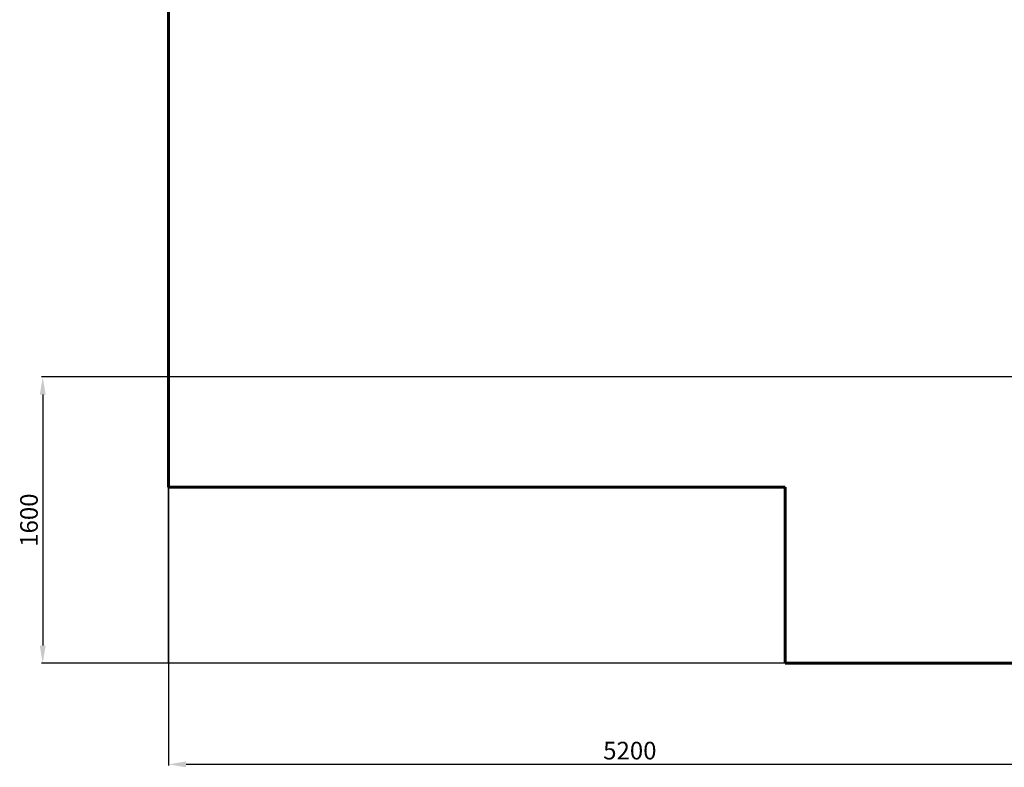
# Model space of a CAD drawing. Units: millimetres. Extents: x -7997 to 6237, y -13087 to -2290.
# Drawn here: x -6566 to -977, y -13087 to -8845 of the extents above; entities that cross this region are included whole.
import ezdxf
from ezdxf.lldxf.tags import DXFTag

# ---------------------------------------------------------------- set-up
doc = ezdxf.new("R2010")
doc.units = ezdxf.units.MM
doc.header["$PDSIZE"] = -1
doc.layers.add('AREA MAX', color=3, linetype='Continuous')
doc.layers.add('PERIMETRO', color=7, linetype='Continuous')
doc.layers.add('QUOTE', color=212, linetype='Continuous', lineweight=18)
tags = doc.linetypes.add('HIDDEN', pattern=[1.905, 1.27, -0.635]).pattern_tags.tags
tags[6:7] = [DXFTag(74, 4), DXFTag(75, 0), DXFTag(340, '0'), DXFTag(46, 1.0), DXFTag(50, 0.0), DXFTag(44, 0.0), DXFTag(45, 0.0)]
tags[4:5] = [DXFTag(74, 4), DXFTag(75, 0), DXFTag(340, '0'), DXFTag(46, 1.0), DXFTag(50, 0.0), DXFTag(44, 0.0), DXFTag(45, 0.0)]
doc.dimstyles.new('2011', dxfattribs={"dimtxt": 120, "dimasz": 100, "dimexe": 6, "dimexo": 10, "dimgap": 15, "dimtad": 1, "dimtxsty": 'Standard', "dimcen": 5, "dimadec": 0, "dimazin": 0, "dimtfac": 1, "dimtmove": 0, "dimatfit": 3, "dimfxl": 0, "dimarcsym": 0})

# ---------------------------------------------------------------- blocks, each defined once
blk = doc.blocks.new('*D32')
at = {"color": 0, "linetype": 'ByBlock', "lineweight": -2}
for p, q in [((-493.6, -10872.2), (-6441.6, -10872.2)), ((-6435.6, -10972.2), (-6435.6, -12396.8)), ((-455.9, -12496.8), (-6441.6, -12496.8))]:
    blk.add_line(p, q, dxfattribs=at)
at = {"color": 0, "linetype": 'ByBlock'}
for points in [[(-6435.6, -10872.2), (-6452.3, -10972.2), (-6418.9, -10972.2)], [(-6435.6, -12496.8), (-6452.3, -12396.8), (-6418.9, -12396.8)]]:
    blk.add_solid(points, dxfattribs=at)
at = {"layer": 'DEFPOINTS', "color": 0, "linetype": 'ByBlock'}
for p in [(-483.6, -10872.2), (-445.9, -12496.8)]:
    blk.add_point(p, dxfattribs=at)
at = {"color": 0, "linetype": 'ByBlock', "insert": (-6500.6, -11684.5), "char_height": 100, "attachment_point": 5, "rotation": 90}
blk.add_mtext('1600', dxfattribs=at)
blk = doc.blocks.new('*D37')
at = {"color": 0, "linetype": 'ByBlock', "lineweight": -2}
for p, q in [((-5721.9, -10882.2), (-5721.9, -13076.4)), ((-483.6, -10882.2), (-483.6, -13076.4)), ((-583.6, -13070.4), (-5621.9, -13070.4))]:
    blk.add_line(p, q, dxfattribs=at)
at = {"color": 0, "linetype": 'ByBlock'}
for points in [[(-5721.9, -13070.4), (-5621.9, -13053.7), (-5621.9, -13087.1)], [(-483.6, -13070.4), (-583.6, -13053.7), (-583.6, -13087.1)]]:
    blk.add_solid(points, dxfattribs=at)
at = {"layer": 'DEFPOINTS', "color": 0, "linetype": 'ByBlock'}
for p in [(-5721.9, -10872.2), (-483.6, -10872.2)]:
    blk.add_point(p, dxfattribs=at)
at = {"color": 0, "linetype": 'ByBlock', "insert": (-3102.7, -13005.4), "char_height": 100, "attachment_point": 5}
blk.add_mtext('5200', dxfattribs=at)

msp = doc.modelspace()

# ---------------------------------------------------------------- linework, layer by layer
at = {"layer": 'AREA MAX'}
msp.add_lwpolyline([(-5720.871, -2996.701), (5276.571, -2996.701), (5276.571, -12496.763), (-5720.871, -12496.763)], close=True, dxfattribs=at)
at = {"layer": 'PERIMETRO', "linetype": 'HIDDEN', "lineweight": 60, "ltscale": 120}
for p, q in [((-5721.869, -3997.056), (-5721.869, -11497.056)), ((-5721.869, -11497.056), (-2221.869, -11497.056)), ((-2221.869, -11497.056), (-2221.869, -12497.056)), ((-2221.869, -12497.056), (3278.131, -12497.056))]:
    msp.add_line(p, q, dxfattribs=at)

# ---------------------------------------------------------------- dimensions: what is measured, and where the dimension line sits
at = {"layer": 'QUOTE'}
dim = msp.add_linear_dim(base=(-6435.607, -12496.763), p1=(-483.598, -10872.246), p2=(-445.877, -12496.763), angle=90, text='1600', dimstyle='2011', override={"dimtxt": 100, "dimdsep": 44, "dimpost": '<>', "dimtolj": 0}, dxfattribs=at)
dim.commit()
dim.dimension.update_dxf_attribs({"geometry": '*D32', "text_midpoint": (-6500.607, -11684.505)})
dim = msp.add_linear_dim(base=(-5721.869, -13070.401), p1=(-483.598, -10872.246), p2=(-5721.869, -10872.246), text='5200', dimstyle='2011', override={"dimtxt": 100, "dimdsep": 44, "dimpost": '<>', "dimtolj": 0}, dxfattribs=at)
dim.commit()
dim.dimension.update_dxf_attribs({"geometry": '*D37', "text_midpoint": (-3102.733, -13005.401)})

doc.saveas('drawing.dxf')
